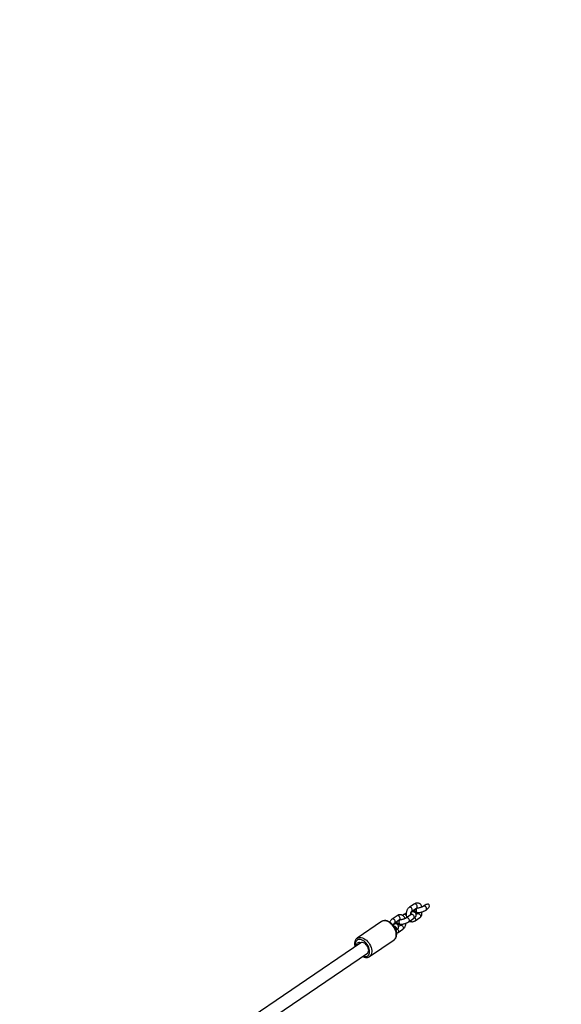
# Model space of a CAD drawing. Units: millimetres. Extents: x -1266 to -69, y -1170 to -395.
# Drawn here: x -544 to -473, y -806 to -677 of the extents above; entities that cross this region are included whole.
import ezdxf

# ---------------------------------------------------------------- set-up
doc = ezdxf.new("R2010")
doc.units = ezdxf.units.MM
doc.header["$LTSCALE"] = 10
doc.header["$PDSIZE"] = -1
doc.layers.add('VP-DIM', color=7, linetype='Continuous')
doc.layers.add('VP-HIC', color=6, linetype='Continuous')
doc.layers.add('VP-EQ', color=7, linetype='Continuous', true_color=0x8a3492)
doc.dimstyles.get("Standard").update_dxf_attribs({"dimtxt": 14, "dimasz": 20, "dimexe": 20, "dimexo": 50, "dimgap": 20, "dimtad": 0, "dimdec": 0, "dimzin": 0, "dimdsep": 46, "dimtxsty": 'Standard', "dimcen": -0.09, "dimadec": 0, "dimazin": 0, "dimtfac": 1, "dimtdec": 4, "dimtofl": 0, "dimtmove": 0, "dimatfit": 3, "dimfxl": 70, "dimfxlon": 1, "dimtolj": 1, "dimtzin": 0, "dimarcsym": 0})

# ---------------------------------------------------------------- blocks, each defined once
blk = doc.blocks.new('*D27')
at = {"layer": 'Defpoints', "color": 0}
for p in [(-581.65, -766.71), (-206.51, -766.71), (-775.36, -1020.12)]:
    blk.add_point(p, dxfattribs=at)
at = {"layer": 'VP-DIM', "color": 0, "lineweight": -2}
for p, q in [((-276.51, -766.71), (-186.51, -766.71)), ((-206.51, -786.71), (-206.51, -843.14)), ((-206.51, -1000.12), (-206.51, -920.47)), ((-276.51, -1020.12), (-186.51, -1020.12))]:
    blk.add_line(p, q, dxfattribs=at)
at = {"layer": 'VP-DIM', "color": 0}
for points in [[(-203.18, -786.71), (-209.84, -786.71), (-206.51, -766.71)], [(-209.84, -1000.12), (-203.18, -1000.12), (-206.51, -1020.12)]]:
    blk.add_solid(points, dxfattribs=at)
at = {"layer": 'VP-DIM', "color": 0, "insert": (-206.51, -881.81), "char_height": 14, "attachment_point": 5, "rotation": 90}
blk.add_mtext('\\A1;253', dxfattribs=at)
blk = doc.blocks.new('*D28')
at = {"layer": 'Defpoints', "color": 0}
for p in [(-596.76, -616.71), (-88.84, -616.71), (-760.89, -1170.12)]:
    blk.add_point(p, dxfattribs=at)
at = {"layer": 'VP-DIM', "color": 0, "lineweight": -2}
for p, q in [((-158.84, -616.71), (-68.84, -616.71)), ((-88.84, -636.71), (-88.84, -836.17)), ((-88.84, -1150.12), (-88.84, -913.51)), ((-158.84, -1170.12), (-68.84, -1170.12))]:
    blk.add_line(p, q, dxfattribs=at)
at = {"layer": 'VP-DIM', "color": 0}
for points in [[(-85.5, -636.71), (-92.17, -636.71), (-88.84, -616.71)], [(-92.17, -1150.12), (-85.5, -1150.12), (-88.84, -1170.12)]]:
    blk.add_solid(points, dxfattribs=at)
at = {"layer": 'VP-DIM', "color": 0, "insert": (-88.84, -874.84), "char_height": 14, "attachment_point": 5, "rotation": 90}
blk.add_mtext('\\A1;553', dxfattribs=at)
blk = doc.blocks.new('*D29')
at = {"layer": 'Defpoints', "color": 0}
for p in [(-488.84, -480.51), (-488.84, -850.73), (-803.07, -853.15)]:
    blk.add_point(p, dxfattribs=at)
at = {"layer": 'VP-DIM', "color": 0, "lineweight": -2}
for p, q in [((-803.07, -550.51), (-803.07, -460.51)), ((-488.84, -550.51), (-488.84, -460.51)), ((-783.07, -480.51), (-682.29, -480.51)), ((-508.84, -480.51), (-609.62, -480.51))]:
    blk.add_line(p, q, dxfattribs=at)
at = {"layer": 'VP-DIM', "color": 0}
for points in [[(-783.07, -477.18), (-783.07, -483.84), (-803.07, -480.51)], [(-508.84, -483.84), (-508.84, -477.18), (-488.84, -480.51)]]:
    blk.add_solid(points, dxfattribs=at)
at = {"layer": 'VP-DIM', "color": 0, "insert": (-645.95, -480.51), "char_height": 14, "attachment_point": 5}
blk.add_mtext('\\A1;314', dxfattribs=at)
blk = doc.blocks.new('*D30')
at = {"layer": 'Defpoints', "color": 0}
for p in [(-338.84, -414.71), (-955.33, -835.12), (-338.84, -835.12)]:
    blk.add_point(p, dxfattribs=at)
at = {"layer": 'VP-DIM', "color": 0, "lineweight": -2}
for p, q in [((-955.33, -484.71), (-955.33, -394.71)), ((-338.84, -484.71), (-338.84, -394.71)), ((-935.33, -414.71), (-683.41, -414.71)), ((-358.84, -414.71), (-610.75, -414.71))]:
    blk.add_line(p, q, dxfattribs=at)
at = {"layer": 'VP-DIM', "color": 0}
for points in [[(-935.33, -411.38), (-935.33, -418.05), (-955.33, -414.71)], [(-358.84, -418.05), (-358.84, -411.38), (-338.84, -414.71)]]:
    blk.add_solid(points, dxfattribs=at)
at = {"layer": 'VP-DIM', "color": 0, "insert": (-647.08, -414.71), "char_height": 14, "attachment_point": 5}
blk.add_mtext('\\A1;616', dxfattribs=at)
blk = doc.blocks.new('rb1275')
at = {"color": 0, "linetype": 'Continuous', "lineweight": 25}
for p, q in [((-616.93, -996.35), (-605.76, -1012.78)), ((-604.42, -1011.9), (-615.6, -995.47)), ((-601.63, -1014.64), (-603.81, -1011.43)), ((-603.81, -1011.43), (-603.8, -1011.44)), ((-606.21, -1013.06), (-604.02, -1016.27)), ((-603.06, -1016.79), (-602.62, -1017.43)), ((-602.8, -1016.53), (-602.77, -1016.56)), ((-602.13, -1017.09), (-602.28, -1016.87)), ((-601.9, -1016.36), (-601.9, -1016.35)), ((-601.8, -1016.36), (-601.36, -1017)), ((-600.87, -1016.66), (-601.3, -1016.02)), ((-602.01, -1017.1), (-602.01, -1017.12)), ((-601.98, -1017.05), (-602, -1017.12)), ((-601.65, -1018.22), (-601.21, -1018.86)), ((-601.39, -1017.12), (-601.39, -1017.1)), ((-600.71, -1018.52), (-601.15, -1017.88)), ((-601.05, -1017.91), (-601.07, -1017.91)), ((-600.71, -1017.54), (-600.83, -1017.36)), ((-599.34, -1018.91), (-599.77, -1018.27)), ((-601.53, -1019.04), (-601.11, -1019.66)), ((-600.61, -1019.32), (-600.72, -1019.16)), ((-600.48, -1019.35), (-600.48, -1019.36)), ((-600.34, -1018.66), (-600.34, -1018.65)), ((-600.27, -1018.6), (-599.83, -1019.25)), ((-599.86, -1019.37), (-599.86, -1019.35)), ((-599.83, -1019.34), (-599.85, -1019.37)), ((-600.12, -1020.47), (-599.98, -1020.66)), ((-599.49, -1020.33), (-599.62, -1020.13))]:
    blk.add_line(p, q, dxfattribs=at)
at = {"color": 0, "linetype": 'Continuous', "lineweight": 25, "flags": 128}
for points in [[(-606.16, -1012.19), (-606.2, -1012.31), (-606.22, -1012.46), (-606.21, -1012.61), (-606.17, -1012.74), (-606.1, -1012.85), (-606.01, -1012.95), (-605.88, -1013.01), (-605.73, -1013.06), (-605.57, -1013.07), (-605.39, -1013.06), (-605.2, -1013.02), (-605.01, -1012.96), (-604.82, -1012.87), (-604.64, -1012.75), (-604.47, -1012.62), (-604.32, -1012.48), (-604.2, -1012.33), (-604.1, -1012.16), (-604.02, -1012), (-603.98, -1011.84), (-603.97, -1011.69), (-604, -1011.55), (-604.05, -1011.43), (-604.14, -1011.33), (-604.25, -1011.25), (-604.39, -1011.19), (-604.55, -1011.16), (-604.72, -1011.16), (-604.9, -1011.19), (-604.91, -1011.19)], [(-603.8, -1011.44), (-603.77, -1011.5), (-603.72, -1011.64), (-603.71, -1011.8), (-603.72, -1011.96), (-603.77, -1012.13), (-603.85, -1012.31), (-603.96, -1012.48), (-604.09, -1012.65), (-604.25, -1012.8), (-604.42, -1012.95), (-604.61, -1013.07), (-604.81, -1013.18), (-605.02, -1013.26), (-605.22, -1013.32), (-605.42, -1013.35), (-605.61, -1013.35), (-605.78, -1013.33), (-605.94, -1013.28), (-606.07, -1013.2), (-606.18, -1013.1), (-606.21, -1013.05)], [(-605.76, -1012.78), (-605.73, -1012.81), (-605.64, -1012.88), (-605.53, -1012.92), (-605.4, -1012.94), (-605.25, -1012.93), (-605.1, -1012.89), (-604.95, -1012.82), (-604.81, -1012.73), (-604.67, -1012.63), (-604.56, -1012.51), (-604.47, -1012.38), (-604.41, -1012.25), (-604.38, -1012.13), (-604.39, -1012.01), (-604.42, -1011.91)], [(-604.02, -1016.27), (-603.99, -1016.32), (-603.88, -1016.42), (-603.75, -1016.49), (-603.6, -1016.54), (-603.42, -1016.56), (-603.23, -1016.56), (-603.04, -1016.53), (-602.83, -1016.47), (-602.63, -1016.39), (-602.43, -1016.28), (-602.24, -1016.16), (-602.06, -1016.01), (-601.91, -1015.86), (-601.77, -1015.69), (-601.67, -1015.52), (-601.59, -1015.34), (-601.54, -1015.17), (-601.52, -1015.01), (-601.54, -1014.85), (-601.58, -1014.72), (-601.63, -1014.64)], [(-602.64, -1016.72), (-602.72, -1016.79), (-602.81, -1016.83), (-602.9, -1016.85), (-602.98, -1016.84), (-603.04, -1016.8), (-603.06, -1016.79)], [(-602.77, -1016.56), (-602.76, -1016.58), (-602.7, -1016.62), (-602.62, -1016.63), (-602.52, -1016.61), (-602.43, -1016.56), (-602.35, -1016.5), (-602.29, -1016.42), (-602.26, -1016.34), (-602.26, -1016.27), (-602.26, -1016.26)], [(-601.39, -1017.1), (-601.39, -1017.08), (-601.42, -1017.01), (-601.48, -1016.94), (-601.57, -1016.9), (-601.68, -1016.88), (-601.79, -1016.89), (-601.88, -1016.92), (-601.96, -1016.98), (-602, -1017.05), (-602.01, -1017.1)], [(-601.39, -1017.15), (-601.39, -1017.09), (-601.42, -1017.02), (-601.48, -1016.96), (-601.57, -1016.92), (-601.68, -1016.9), (-601.79, -1016.9), (-601.88, -1016.94), (-601.96, -1016.99), (-602, -1017.06), (-602.01, -1017.14), (-602, -1017.17)], [(-601.93, -1016.25), (-601.91, -1016.29), (-601.9, -1016.35)], [(-601.8, -1016.36), (-601.79, -1016.37), (-601.73, -1016.41), (-601.64, -1016.42), (-601.55, -1016.4), (-601.46, -1016.35), (-601.38, -1016.29), (-601.32, -1016.21), (-601.29, -1016.13), (-601.29, -1016.06), (-601.3, -1016.02)], [(-601.36, -1017), (-601.35, -1017.01), (-601.29, -1017.05), (-601.21, -1017.06), (-601.12, -1017.04), (-601.02, -1017), (-600.94, -1016.93), (-600.88, -1016.85), (-600.85, -1016.77), (-600.85, -1016.7), (-600.87, -1016.66)], [(-602.13, -1017.09), (-602.11, -1017.13), (-602.11, -1017.21), (-602.14, -1017.29), (-602.2, -1017.36), (-602.28, -1017.43), (-602.37, -1017.47), (-602.47, -1017.49), (-602.55, -1017.48), (-602.61, -1017.45), (-602.62, -1017.43)], [(-601.65, -1018.22), (-601.6, -1018.26), (-601.53, -1018.28), (-601.45, -1018.27), (-601.35, -1018.24), (-601.26, -1018.19), (-601.19, -1018.11), (-601.14, -1018.04), (-601.13, -1017.96)], [(-601.13, -1017.96), (-601.14, -1017.89), (-601.15, -1017.88)], [(-601.07, -1017.91), (-601.08, -1017.92), (-601.1, -1017.96)], [(-600.71, -1017.54), (-600.7, -1017.55), (-600.68, -1017.62)], [(-600.27, -1018.6), (-600.26, -1018.62), (-600.2, -1018.66), (-600.11, -1018.66), (-600.02, -1018.65), (-599.93, -1018.6), (-599.85, -1018.54), (-599.79, -1018.46), (-599.76, -1018.38), (-599.76, -1018.31), (-599.77, -1018.27)], [(-601.11, -1018.98), (-601.19, -1019.03), (-601.28, -1019.08), (-601.37, -1019.1), (-601.46, -1019.09), (-601.52, -1019.05), (-601.53, -1019.04)], [(-601.21, -1018.86), (-601.17, -1018.9), (-601.1, -1018.92), (-601.01, -1018.92), (-600.91, -1018.88), (-600.83, -1018.83), (-600.75, -1018.76), (-600.71, -1018.68), (-600.69, -1018.6)], [(-600.59, -1019.36), (-600.57, -1019.43), (-600.6, -1019.51), (-600.65, -1019.6), (-600.74, -1019.67), (-600.83, -1019.72), (-600.93, -1019.74), (-601.02, -1019.73), (-601.08, -1019.69)], [(-600.69, -1018.6), (-600.71, -1018.53), (-600.71, -1018.52)], [(-599.86, -1019.35), (-599.86, -1019.33), (-599.89, -1019.25), (-599.96, -1019.19), (-600.06, -1019.15), (-600.17, -1019.13), (-600.28, -1019.14), (-600.38, -1019.19), (-600.45, -1019.25), (-600.48, -1019.32), (-600.48, -1019.35)], [(-599.87, -1019.41), (-599.86, -1019.37), (-599.88, -1019.29), (-599.93, -1019.22), (-600.01, -1019.18), (-600.12, -1019.15), (-600.22, -1019.15), (-600.32, -1019.17), (-600.41, -1019.22), (-600.46, -1019.29), (-600.48, -1019.36), (-600.47, -1019.42)], [(-599.83, -1019.25), (-599.82, -1019.26), (-599.76, -1019.3), (-599.68, -1019.31), (-599.59, -1019.29), (-599.49, -1019.24), (-599.41, -1019.18), (-599.35, -1019.1), (-599.32, -1019.02), (-599.32, -1018.95), (-599.34, -1018.91)], [(-600.12, -1020.47), (-600.1, -1020.49), (-600.04, -1020.52), (-599.95, -1020.53), (-599.86, -1020.5), (-599.76, -1020.46), (-599.68, -1020.39), (-599.62, -1020.3), (-599.6, -1020.22), (-599.61, -1020.15), (-599.62, -1020.13)]]:
    blk.add_lwpolyline(points, dxfattribs=at)
at = {"color": 0, "linetype": 'Continuous', "lineweight": 25}
for centre, radius, start, end in [((-604.77, -1011.68), 0.392, 332.7402, 99.7312), ((-604.37, -1011.88), 0.0557, 154.8716, 204.4564), ((-602.07, -1016.36), 0.171, 336.6506, 42.2656), ((-601, -1017.97), 0.0855, 126.9579, 183.3016), ((-601.03, -1017.57), 0.35, 300.0949, 351.9249), ((-600.55, -1018.66), 0.202, 342.1199, 74.611), ((-600.53, -1018.65), 0.191, 1.5764, 57.9566)]:
    blk.add_arc(centre, radius, start, end, dxfattribs=at)
for centre, major_axis, start_param, end_param in [((-600.86, -1019.49), (-0.268, 0.394), 4.623503, 4.712389), ((-600.86, -1019.49), (-0.268, 0.394), 1.570796, 1.659682), ((-599.73, -1020.49), (0.268, -0.394), 4.712389, 7.853982)]:
    blk.add_ellipse(centre, major_axis=major_axis, ratio=0.629448, start_param=start_param, end_param=end_param, dxfattribs=at)
for points, knots in [([(-603.81, -1011.44), (-603.82, -1011.42), (-603.86, -1011.35), (-603.96, -1011.26), (-604.09, -1011.18), (-604.24, -1011.12), (-604.4, -1011.09), (-604.58, -1011.08), (-604.76, -1011.1), (-604.88, -1011.13), (-604.94, -1011.14)], [0, 0, 0, 0, 0.077525, 0.20621, 0.335014, 0.466015, 0.600295, 0.737695, 0.877172, 1, 1, 1, 1]), ([(-606.2, -1012.13), (-606.21, -1012.14), (-606.25, -1012.22), (-606.3, -1012.35), (-606.33, -1012.53), (-606.34, -1012.7), (-606.31, -1012.86), (-606.27, -1012.97), (-606.22, -1013.03), (-606.21, -1013.05)], [0, 0, 0, 0, 0.051685, 0.232371, 0.412852, 0.591331, 0.765712, 0.934902, 1, 1, 1, 1]), ([(-604.03, -1016.26), (-604.01, -1016.29), (-603.97, -1016.35), (-603.87, -1016.44), (-603.74, -1016.52), (-603.59, -1016.58), (-603.43, -1016.61), (-603.25, -1016.62), (-603.06, -1016.6), (-602.86, -1016.56), (-602.67, -1016.49), (-602.48, -1016.4), (-602.29, -1016.29), (-602.12, -1016.16), (-601.96, -1016.02), (-601.82, -1015.87), (-601.7, -1015.7), (-601.61, -1015.53), (-601.54, -1015.35), (-601.5, -1015.18), (-601.5, -1015.01), (-601.53, -1014.85), (-601.57, -1014.73), (-601.61, -1014.67), (-601.63, -1014.65)], [0, 0, 0, 0, 0.027196, 0.071499, 0.115876, 0.161031, 0.207324, 0.254679, 0.30273, 0.35108, 0.399429, 0.447707, 0.495932, 0.544159, 0.592452, 0.640869, 0.689485, 0.73834, 0.787414, 0.836449, 0.884965, 0.932389, 0.978406, 1, 1, 1, 1]), ([(-601.3, -1016.02), (-601.32, -1015.99), (-601.37, -1015.92), (-601.48, -1015.83), (-601.59, -1015.75), (-601.68, -1015.72), (-601.71, -1015.7)], [0, 0, 0, 0, 0.196659, 0.498341, 0.805387, 1, 1, 1, 1]), ([(-603.15, -1016.6), (-603.13, -1016.64), (-603.11, -1016.71), (-603.07, -1016.76), (-603.06, -1016.79)], [0, 0, 0, 0, 0.58999, 1, 1, 1, 1]), ([(-602.77, -1016.56), (-602.76, -1016.59), (-602.71, -1016.65), (-602.63, -1016.73), (-602.54, -1016.81), (-602.45, -1016.85), (-602.35, -1016.87), (-602.24, -1016.87), (-602.14, -1016.83), (-602.05, -1016.77), (-601.99, -1016.69), (-601.95, -1016.61), (-601.92, -1016.51), (-601.91, -1016.42), (-601.91, -1016.37), (-601.91, -1016.36)], [0, 0, 0, 0, 0.057522, 0.178963, 0.270467, 0.349109, 0.42359, 0.496659, 0.577186, 0.650755, 0.721327, 0.794309, 0.875791, 0.97381, 1, 1, 1, 1]), ([(-602.22, -1016.3), (-602.22, -1016.3), (-602.22, -1016.3), (-602.23, -1016.28), (-602.25, -1016.26), (-602.25, -1016.26)], [0, 0, 0, 0, 0.251701, 0.751447, 1, 1, 1, 1]), ([(-602.18, -1016.21), (-602.16, -1016.21), (-602.11, -1016.2), (-602.02, -1016.22), (-601.92, -1016.26), (-601.85, -1016.3), (-601.81, -1016.33), (-601.8, -1016.35), (-601.8, -1016.36)], [0, 0, 0, 0, 0.109666, 0.31642, 0.520918, 0.722866, 0.925027, 1, 1, 1, 1]), ([(-601.63, -1016.6), (-601.65, -1016.6), (-601.7, -1016.6), (-601.78, -1016.63), (-601.86, -1016.7), (-601.92, -1016.77), (-601.96, -1016.86), (-601.99, -1016.95), (-601.99, -1017.01), (-602, -1017.04)], [0, 0, 0, 0, 0.055663, 0.223905, 0.377589, 0.525023, 0.677492, 0.847716, 1, 1, 1, 1]), ([(-601.4, -1017.12), (-601.4, -1017.1), (-601.4, -1017.06), (-601.44, -1017), (-601.51, -1016.94), (-601.6, -1016.91), (-601.71, -1016.9), (-601.81, -1016.91), (-601.9, -1016.95), (-601.95, -1017), (-601.98, -1017.03), (-601.98, -1017.05)], [0, 0, 0, 0, 0.084066, 0.204195, 0.324328, 0.444451, 0.564555, 0.684652, 0.804759, 0.924847, 1, 1, 1, 1]), ([(-601.97, -1016.24), (-601.96, -1016.25), (-601.94, -1016.27), (-601.92, -1016.31), (-601.92, -1016.35), (-601.92, -1016.36)], [0, 0, 0, 0, 0.067562, 0.623412, 1, 1, 1, 1]), ([(-601.92, -1016.28), (-601.92, -1016.28), (-601.92, -1016.28), (-601.92, -1016.27), (-601.92, -1016.26)], [0, 0, 0, 0, 0.151672, 1, 1, 1, 1]), ([(-601.36, -1017), (-601.36, -1017), (-601.35, -1017.02), (-601.34, -1017.04), (-601.34, -1017.06), (-601.36, -1017.09), (-601.38, -1017.12), (-601.39, -1017.13)], [0, 0, 0, 0, 0.100684, 0.33574, 0.61453, 0.830322, 1, 1, 1, 1]), ([(-601.23, -1017.73), (-601.19, -1017.71), (-601.09, -1017.66), (-600.96, -1017.55), (-600.86, -1017.43), (-600.79, -1017.3), (-600.75, -1017.16), (-600.74, -1017.01), (-600.76, -1016.87), (-600.81, -1016.75), (-600.85, -1016.68), (-600.87, -1016.66)], [0, 0, 0, 0, 0.113964, 0.241092, 0.3668248, 0.476771, 0.5952036, 0.7101414, 0.8227423, 0.934488, 1, 1, 1, 1]), ([(-602.62, -1017.43), (-602.6, -1017.46), (-602.55, -1017.52), (-602.45, -1017.62), (-602.31, -1017.71), (-602.16, -1017.78), (-602, -1017.82), (-601.89, -1017.83), (-601.84, -1017.84)], [0, 0, 0, 0, 0.115221, 0.291974, 0.47187, 0.655626, 0.841665, 1, 1, 1, 1]), ([(-601.99, -1017.2), (-601.99, -1017.19), (-602.03, -1017.18), (-602.07, -1017.15), (-602.11, -1017.11), (-602.12, -1017.1), (-602.13, -1017.09)], [0, 0, 0, 0, 0.0507, 0.450846, 0.851464, 1, 1, 1, 1]), ([(-602, -1017.11), (-602, -1017.13), (-602, -1017.21), (-601.98, -1017.34), (-601.95, -1017.51), (-601.9, -1017.67), (-601.85, -1017.83), (-601.78, -1017.98), (-601.71, -1018.11), (-601.67, -1018.19), (-601.65, -1018.22)], [0, 0, 0, 0, 0.073418, 0.219309, 0.357705, 0.491924, 0.624676, 0.757737, 0.892462, 1, 1, 1, 1]), ([(-601.15, -1017.88), (-601.16, -1017.87), (-601.18, -1017.83), (-601.22, -1017.76), (-601.27, -1017.65), (-601.32, -1017.53), (-601.35, -1017.41), (-601.38, -1017.29), (-601.4, -1017.19), (-601.4, -1017.14), (-601.4, -1017.11), (-601.4, -1017.11)], [0, 0, 0, 0, 0.069853, 0.19516, 0.326393, 0.462164, 0.599759, 0.736578, 0.86994, 0.98295, 1, 1, 1, 1]), ([(-601.04, -1017.92), (-601.05, -1017.92), (-601.07, -1017.93), (-601.08, -1017.97), (-601.08, -1017.99)], [0, 0, 0, 0, 0.4693256, 1, 1, 1, 1]), ([(-599.77, -1018.27), (-599.79, -1018.24), (-599.84, -1018.17), (-599.95, -1018.08), (-600.08, -1017.99), (-600.23, -1017.92), (-600.4, -1017.87), (-600.58, -1017.85), (-600.76, -1017.85), (-600.92, -1017.88), (-601.02, -1017.91), (-601.05, -1017.92)], [0, 0, 0, 0, 0.0751078, 0.1903257, 0.3075925, 0.4273749, 0.5486464, 0.6705763, 0.7929627, 0.9159667, 1, 1, 1, 1]), ([(-600.54, -1017.86), (-600.55, -1017.83), (-600.58, -1017.76), (-600.64, -1017.65), (-600.69, -1017.58), (-600.71, -1017.54)], [0, 0, 0, 0, 0.218042, 0.65292, 1, 1, 1, 1]), ([(-601.57, -1018.33), (-601.58, -1018.35), (-601.62, -1018.42), (-601.65, -1018.54), (-601.66, -1018.69), (-601.63, -1018.83), (-601.58, -1018.95), (-601.54, -1019.01), (-601.53, -1019.04)], [0, 0, 0, 0, 0.097516, 0.301791, 0.500036, 0.69425, 0.88699, 1, 1, 1, 1]), ([(-601.21, -1018.86), (-601.19, -1018.88), (-601.15, -1018.95), (-601.07, -1019.03), (-600.98, -1019.1), (-600.88, -1019.15), (-600.78, -1019.17), (-600.68, -1019.17), (-600.57, -1019.13), (-600.49, -1019.07), (-600.43, -1018.99), (-600.39, -1018.9), (-600.36, -1018.8), (-600.35, -1018.72), (-600.35, -1018.67), (-600.35, -1018.65)], [0, 0, 0, 0, 0.057525, 0.178968, 0.270472, 0.349112, 0.423595, 0.496664, 0.577191, 0.65076, 0.721333, 0.794315, 0.875795, 0.973815, 1, 1, 1, 1]), ([(-600.75, -1018.46), (-600.74, -1018.46), (-600.69, -1018.45), (-600.59, -1018.45), (-600.49, -1018.47), (-600.39, -1018.5), (-600.32, -1018.55), (-600.29, -1018.58), (-600.27, -1018.6), (-600.27, -1018.6)], [0, 0, 0, 0, 0.07748, 0.251346, 0.425198, 0.597169, 0.766967, 0.936957, 1, 1, 1, 1]), ([(-600.66, -1018.59), (-600.66, -1018.59), (-600.66, -1018.59), (-600.68, -1018.57), (-600.7, -1018.54), (-600.71, -1018.52)], [0, 0, 0, 0, 0.182141, 0.543728, 1, 1, 1, 1]), ([(-600.46, -1019.55), (-600.47, -1019.54), (-600.52, -1019.48), (-600.56, -1019.41), (-600.59, -1019.36)], [0, 0, 0, 0, 0.214893, 1, 1, 1, 1]), ([(-600.35, -1018.66), (-600.35, -1018.65), (-600.35, -1018.61), (-600.39, -1018.55), (-600.45, -1018.49), (-600.51, -1018.47), (-600.53, -1018.47)], [0, 0, 0, 0, 0.197726, 0.491207, 0.784692, 1, 1, 1, 1]), ([(-599.87, -1019.37), (-599.87, -1019.35), (-599.87, -1019.31), (-599.91, -1019.25), (-599.98, -1019.19), (-600.07, -1019.16), (-600.18, -1019.15), (-600.28, -1019.16), (-600.37, -1019.2), (-600.42, -1019.25), (-600.46, -1019.3), (-600.47, -1019.34), (-600.47, -1019.37)], [0, 0, 0, 0, 0.075168, 0.182593, 0.290013, 0.397428, 0.504827, 0.61222, 0.719607, 0.827003, 0.894205, 1, 1, 1, 1]), ([(-600.45, -1019.19), (-600.46, -1019.21), (-600.46, -1019.24), (-600.47, -1019.28), (-600.47, -1019.3)], [0, 0, 0, 0, 0.399428, 1, 1, 1, 1]), ([(-600.47, -1019.36), (-600.47, -1019.38), (-600.47, -1019.46), (-600.45, -1019.59), (-600.42, -1019.75), (-600.37, -1019.92), (-600.32, -1020.08), (-600.25, -1020.23), (-600.18, -1020.36), (-600.14, -1020.44), (-600.12, -1020.47)], [0, 0, 0, 0, 0.073418, 0.219309, 0.357705, 0.491924, 0.624672, 0.757737, 0.892462, 1, 1, 1, 1]), ([(-600.04, -1018.94), (-600.05, -1018.94), (-600.08, -1018.92), (-600.16, -1018.91), (-600.25, -1018.93), (-600.34, -1018.98), (-600.41, -1019.07), (-600.45, -1019.14), (-600.45, -1019.19), (-600.45, -1019.19)], [0, 0, 0, 0, 0.04588, 0.212602, 0.382918, 0.5617, 0.75245, 0.958052, 1, 1, 1, 1]), ([(-600.35, -1018.6), (-600.35, -1018.59), (-600.35, -1018.57), (-600.36, -1018.55), (-600.36, -1018.53)], [0, 0, 0, 0, 0.33339, 1, 1, 1, 1]), ([(-599.87, -1019.31), (-599.87, -1019.31), (-599.85, -1019.27), (-599.86, -1019.23), (-599.86, -1019.2)], [0, 0, 0, 0, 0.246577, 1, 1, 1, 1]), ([(-599.62, -1020.13), (-599.63, -1020.12), (-599.65, -1020.08), (-599.69, -1020.01), (-599.74, -1019.9), (-599.79, -1019.78), (-599.82, -1019.66), (-599.85, -1019.54), (-599.87, -1019.44), (-599.87, -1019.38), (-599.87, -1019.36), (-599.87, -1019.36)], [0, 0, 0, 0, 0.06985, 0.195162, 0.32639, 0.462161, 0.599757, 0.736577, 0.86994, 0.98295, 1, 1, 1, 1]), ([(-599.83, -1019.25), (-599.83, -1019.25), (-599.82, -1019.27), (-599.81, -1019.29), (-599.81, -1019.31), (-599.82, -1019.33), (-599.83, -1019.34)], [0, 0, 0, 0, 0.125951, 0.420009, 0.768774, 1, 1, 1, 1]), ([(-599.32, -1019.65), (-599.3, -1019.62), (-599.25, -1019.54), (-599.22, -1019.4), (-599.21, -1019.25), (-599.24, -1019.11), (-599.28, -1019), (-599.32, -1018.93), (-599.34, -1018.91)], [0, 0, 0, 0, 0.157014, 0.3488706, 0.5350972, 0.7176077, 0.8988135, 1, 1, 1, 1]), ([(-601.08, -1019.69), (-601.04, -1019.74), (-600.95, -1019.83), (-600.77, -1019.91), (-600.58, -1019.93), (-600.45, -1019.9), (-600.38, -1019.89), (-600.38, -1019.89)], [0, 0, 0, 0, 0.240012, 0.481282, 0.742934, 0.996445, 1, 1, 1, 1]), ([(-599.74, -1019.91), (-599.72, -1019.91), (-599.63, -1019.91), (-599.48, -1019.83), (-599.35, -1019.73), (-599.32, -1019.66), (-599.32, -1019.65)], [0, 0, 0, 0, 0.098134, 0.55416, 0.956747, 1, 1, 1, 1])]:
    blk.add_open_spline(points, degree=3, knots=knots, dxfattribs=at)
blk = doc.blocks.new('rb1275 2d')
at = {"color": 0}
blk.add_lwpolyline([(-907.92, -957.85), (-907.92, -964.56, 0.2205), (-854.86, -1079.02, 0.305383), (-715.85, -1172.66), (-598.05, -1172.66, 0.410496), (-448.07, -1024.56, 0.147934), (-422.92, -941.42), (-422.92, -888.05, 0.157421), (-451.23, -800.33, 0.116382), (-473.93, -735.28), (-491.32, -707.99), (-491.32, -706.17, 0.449993), (-659.37, -557.26), (-844.37, -579.67, 0.379317), (-976.32, -728.59), (-976.32, -772.62, 0.156624), (-948.28, -859.95, 0.126409), (-925.09, -930.91)], format="xyb", close=True, dxfattribs=at)
blk.add_blockref('rb1275', (0, 0), dxfattribs=at)

msp = doc.modelspace()

# ---------------------------------------------------------------- linework, layer by layer
at = {"layer": 'VP-HIC', "color": 5}
msp.add_lwpolyline([(-338.84, -909.65, -0.305383), (-432.47, -1048.65, -0.2205), (-546.93, -1101.71), (-598.5, -1101.71, -0.375479), (-747.15, -971.76), (-772.1, -786.76, -0.454039), (-623.45, -616.71), (-570.07, -616.71, -0.147934), (-486.93, -641.86, -0.410496), (-338.84, -791.85)], format="xyb", close=True, dxfattribs=at)

# ---------------------------------------------------------------- block references
at = {"layer": 'VP-EQ', "color": 0, "rotation": 89.99999999999999}
msp.add_blockref('rb1275 2d', (-1511.49, -193.8), dxfattribs=at)

# ---------------------------------------------------------------- dimensions: what is measured, and where the dimension line sits
at = {"layer": 'VP-DIM'}
for base, p1, p2, picture, middle in [((-338.84, -414.71), (-955.33, -835.12), (-338.84, -835.12), '*D30', (-647.08, -414.71)), ((-488.84, -480.51), (-803.07, -853.15), (-488.84, -850.73), '*D29', (-645.95, -480.51))]:
    dim = msp.add_linear_dim(base=base, p1=p1, p2=p2, angle=180, dimstyle='Standard', dxfattribs=at)
    dim.commit()
    dim.dimension.update_dxf_attribs({"geometry": picture, "text_midpoint": middle})
for base, p1, p2, picture, middle in [((-88.84, -616.71), (-760.89, -1170.12), (-596.76, -616.71), '*D28', (-88.84, -874.84)), ((-206.51, -766.71), (-775.36, -1020.12), (-581.65, -766.71), '*D27', (-206.51, -881.81))]:
    dim = msp.add_linear_dim(base=base, p1=p1, p2=p2, angle=90, dimstyle='Standard', dxfattribs=at)
    dim.commit()
    dim.dimension.update_dxf_attribs({"geometry": picture, "text_midpoint": middle, "dimtype": 160})

doc.saveas('drawing.dxf')
